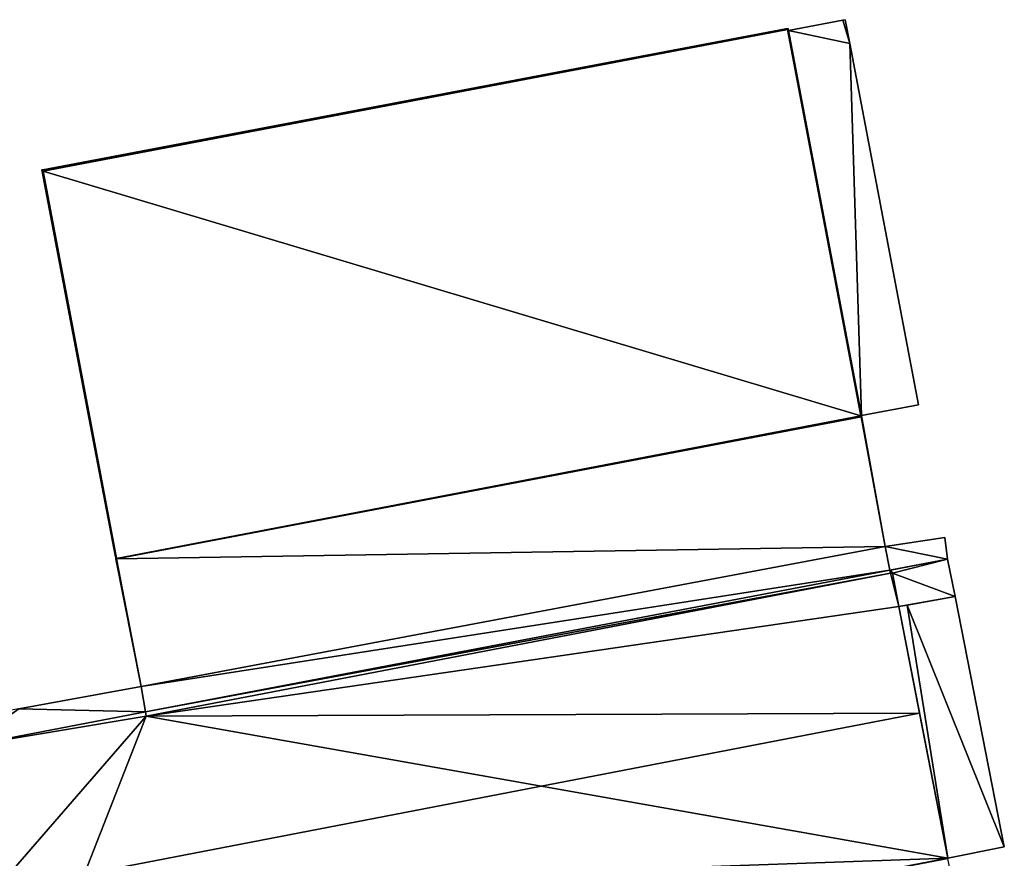
# Model space of a CAD drawing. Units: metres. Extents: x 72492 to 73163, y 351483 to 352007.
# Drawn here: x 72756 to 72844, y 351919 to 351994 of the extents above; entities that cross this region are included whole.
import ezdxf

# ---------------------------------------------------------------- set-up
doc = ezdxf.new("R2010")
doc.units = ezdxf.units.M
for name, color, linetype in [('FacadeFaces', 33, 'Continuous'), ('FloorBoundary', 4, 'Continuous'), ('FloorFaces', 250, 'Continuous'), ('OuterEaves', 4, 'Continuous'), ('RoofFaces', 24, 'Continuous'), ('RoofLines', 2, 'Continuous')]:
    doc.layers.add(name, color=color, linetype=linetype)

msp = doc.modelspace()

# ---------------------------------------------------------------- linework, layer by layer
at = {"layer": 'FacadeFaces'}
for points in [[(72829.515, 351993.597, 265.441), (72824.68, 351992.683, 259.009), (72824.68, 351992.683, 265.441), (72829.515, 351993.597, 265.441)], [(72829.515, 351993.597, 259.009), (72824.68, 351992.683, 259.009), (72829.515, 351993.597, 265.441), (72829.515, 351993.597, 259.009)], [(72829.733, 351993.638, 265.441), (72829.515, 351993.597, 259.009), (72829.515, 351993.597, 265.441), (72829.733, 351993.638, 265.441)], [(72829.733, 351993.638, 259.009), (72829.515, 351993.597, 259.009), (72829.733, 351993.638, 265.441), (72829.733, 351993.638, 259.009)], [(72830.136, 351991.521, 265.441), (72830.136, 351991.521, 259.009), (72829.733, 351993.638, 265.441), (72830.136, 351991.521, 265.441)], [(72829.733, 351993.638, 265.441), (72830.136, 351991.521, 259.009), (72829.733, 351993.638, 259.009), (72829.733, 351993.638, 265.441)], [(72824.601, 351992.754, 268.31), (72758.197, 351980.145, 259.16), (72758.197, 351980.145, 268.31), (72824.601, 351992.754, 268.31)], [(72824.601, 351992.754, 259.16), (72758.197, 351980.145, 259.16), (72824.601, 351992.754, 268.31), (72824.601, 351992.754, 259.16)], [(72758.414, 351980.186, 267.496), (72758.414, 351980.186, 259.16), (72824.284, 351992.694, 267.494), (72758.414, 351980.186, 267.496)], [(72758.414, 351980.186, 259.16), (72824.284, 351992.694, 259.16), (72824.284, 351992.694, 267.494), (72758.414, 351980.186, 259.16)], [(72824.453, 351992.827, 267.482), (72824.453, 351992.827, 259.16), (72809.221, 351989.939, 267.482), (72824.453, 351992.827, 267.482)], [(72824.453, 351992.827, 259.16), (72809.221, 351989.939, 259.16), (72809.221, 351989.939, 267.482), (72824.453, 351992.827, 259.16)], [(72824.284, 351992.694, 267.494), (72824.284, 351992.694, 259.16), (72824.601, 351992.754, 267.475), (72824.284, 351992.694, 267.494)], [(72824.284, 351992.694, 259.16), (72824.601, 351992.754, 259.16), (72824.601, 351992.754, 267.475), (72824.284, 351992.694, 259.16)], [(72824.643, 351992.863, 267.471), (72824.453, 351992.827, 259.16), (72824.453, 351992.827, 267.482), (72824.643, 351992.863, 267.471)], [(72824.643, 351992.863, 259.16), (72824.453, 351992.827, 259.16), (72824.643, 351992.863, 267.471), (72824.643, 351992.863, 259.16)], [(72824.655, 351992.865, 267.47), (72824.601, 351992.754, 259.16), (72824.601, 351992.754, 267.475), (72824.655, 351992.865, 267.47)], [(72824.655, 351992.865, 267.47), (72824.655, 351992.865, 259.16), (72824.601, 351992.754, 259.16), (72824.655, 351992.865, 267.47)], [(72824.601, 351992.754, 267.475), (72824.601, 351992.754, 259.16), (72824.643, 351992.863, 267.471), (72824.601, 351992.754, 267.475)], [(72824.601, 351992.754, 259.16), (72824.643, 351992.863, 259.16), (72824.643, 351992.863, 267.471), (72824.601, 351992.754, 259.16)], [(72824.601, 351992.754, 267.475), (72831.13, 351958.372, 259.16), (72831.13, 351958.372, 267.478), (72824.601, 351992.754, 267.475)], [(72824.601, 351992.754, 259.16), (72831.13, 351958.372, 259.16), (72824.601, 351992.754, 267.475), (72824.601, 351992.754, 259.16)], [(72831.138, 351958.33, 268.31), (72824.601, 351992.754, 259.16), (72824.601, 351992.754, 268.31), (72831.138, 351958.33, 268.31)], [(72831.138, 351958.33, 259.16), (72824.601, 351992.754, 259.16), (72831.138, 351958.33, 268.31), (72831.138, 351958.33, 259.16)], [(72824.68, 351992.683, 267.471), (72824.68, 351992.683, 259.16), (72824.655, 351992.865, 267.47), (72824.68, 351992.683, 267.471)], [(72824.68, 351992.683, 259.16), (72824.655, 351992.865, 259.16), (72824.655, 351992.865, 267.47), (72824.68, 351992.683, 259.16)], [(72831.183, 351958.356, 267.475), (72831.183, 351958.356, 259.16), (72824.68, 351992.683, 267.471), (72831.183, 351958.356, 267.475)], [(72831.183, 351958.356, 259.16), (72824.68, 351992.683, 259.16), (72824.68, 351992.683, 267.471), (72831.183, 351958.356, 259.16)], [(72824.68, 351992.683, 265.441), (72831.186, 351958.339, 259.009), (72831.186, 351958.339, 265.441), (72824.68, 351992.683, 265.441)], [(72824.68, 351992.683, 259.009), (72831.186, 351958.339, 259.009), (72824.68, 351992.683, 265.441), (72824.68, 351992.683, 259.009)], [(72836.266, 351959.297, 265.441), (72830.136, 351991.521, 259.009), (72830.136, 351991.521, 265.441), (72836.266, 351959.297, 265.441)], [(72836.266, 351959.297, 259.009), (72830.136, 351991.521, 259.009), (72836.266, 351959.297, 265.441), (72836.266, 351959.297, 259.009)], [(72809.221, 351989.939, 267.482), (72758.17, 351980.259, 259.16), (72758.17, 351980.259, 267.482), (72809.221, 351989.939, 267.482)], [(72809.221, 351989.939, 259.16), (72758.17, 351980.259, 259.16), (72809.221, 351989.939, 267.482), (72809.221, 351989.939, 259.16)], [(72758.17, 351980.259, 267.482), (72758.17, 351980.259, 259.16), (72758.079, 351980.242, 267.477), (72758.17, 351980.259, 267.482)], [(72758.17, 351980.259, 259.16), (72758.079, 351980.242, 259.16), (72758.079, 351980.242, 267.477), (72758.17, 351980.259, 259.16)], [(72758.079, 351980.242, 267.477), (72759.54, 351972.594, 259.16), (72759.54, 351972.594, 267.477), (72758.079, 351980.242, 267.477)], [(72758.079, 351980.242, 259.16), (72759.54, 351972.594, 259.16), (72758.079, 351980.242, 267.477), (72758.079, 351980.242, 259.16)], [(72758.197, 351980.145, 267.483), (72758.414, 351980.186, 259.16), (72758.414, 351980.186, 267.496), (72758.197, 351980.145, 267.483)], [(72758.197, 351980.145, 259.16), (72758.414, 351980.186, 259.16), (72758.197, 351980.145, 267.483), (72758.197, 351980.145, 259.16)], [(72764.722, 351945.795, 267.48), (72758.197, 351980.145, 259.16), (72758.197, 351980.145, 267.483), (72764.722, 351945.795, 267.48)], [(72764.722, 351945.795, 259.16), (72758.197, 351980.145, 259.16), (72764.722, 351945.795, 267.48), (72764.722, 351945.795, 259.16)], [(72758.197, 351980.145, 268.31), (72764.759, 351945.598, 259.16), (72764.759, 351945.598, 268.31), (72758.197, 351980.145, 268.31)], [(72758.197, 351980.145, 259.16), (72764.759, 351945.598, 259.16), (72758.197, 351980.145, 268.31), (72758.197, 351980.145, 259.16)], [(72759.54, 351972.594, 267.477), (72759.54, 351972.594, 259.16), (72762.177, 351958.795, 267.476), (72759.54, 351972.594, 267.477)], [(72759.54, 351972.594, 259.16), (72762.177, 351958.795, 259.16), (72762.177, 351958.795, 267.476), (72759.54, 351972.594, 259.16)], [(72831.186, 351958.339, 265.441), (72836.266, 351959.297, 259.009), (72836.266, 351959.297, 265.441), (72831.186, 351958.339, 265.441)], [(72831.186, 351958.339, 259.009), (72836.266, 351959.297, 259.009), (72831.186, 351958.339, 265.441), (72831.186, 351958.339, 259.009)], [(72762.177, 351958.795, 267.476), (72764.669, 351945.754, 259.16), (72764.669, 351945.754, 267.476), (72762.177, 351958.795, 267.476)], [(72762.177, 351958.795, 259.16), (72764.669, 351945.754, 259.16), (72762.177, 351958.795, 267.476), (72762.177, 351958.795, 259.16)], [(72764.759, 351945.598, 268.31), (72764.759, 351945.598, 259.16), (72831.138, 351958.33, 268.31), (72764.759, 351945.598, 268.31)], [(72831.138, 351958.33, 268.31), (72764.759, 351945.598, 259.16), (72831.138, 351958.33, 259.16), (72831.138, 351958.33, 268.31)], [(72831.138, 351958.33, 267.48), (72764.759, 351945.598, 259.238), (72764.759, 351945.598, 267.48), (72831.138, 351958.33, 267.48)], [(72831.138, 351958.33, 259.238), (72764.759, 351945.598, 259.238), (72831.138, 351958.33, 267.48), (72831.138, 351958.33, 259.238)], [(72831.13, 351958.372, 267.478), (72831.13, 351958.372, 259.16), (72831.138, 351958.33, 267.473), (72831.13, 351958.372, 267.478)], [(72831.13, 351958.372, 259.16), (72831.138, 351958.33, 259.16), (72831.138, 351958.33, 267.473), (72831.13, 351958.372, 259.16)], [(72831.138, 351958.33, 267.473), (72831.183, 351958.356, 259.16), (72831.183, 351958.356, 267.475), (72831.138, 351958.33, 267.473)], [(72831.138, 351958.33, 259.16), (72831.183, 351958.356, 259.16), (72831.138, 351958.33, 267.473), (72831.138, 351958.33, 259.16)], [(72831.157, 351958.23, 267.48), (72831.157, 351958.23, 259.238), (72831.138, 351958.33, 267.48), (72831.157, 351958.23, 267.48)], [(72831.138, 351958.33, 267.48), (72831.157, 351958.23, 259.238), (72831.138, 351958.33, 259.238), (72831.138, 351958.33, 267.48)], [(72831.189, 351958.322, 266.347), (72831.141, 351958.312, 259.16), (72831.141, 351958.312, 266.347), (72831.189, 351958.322, 266.347)], [(72831.189, 351958.322, 259.16), (72831.141, 351958.312, 259.16), (72831.189, 351958.322, 266.347), (72831.189, 351958.322, 259.16)], [(72831.141, 351958.312, 266.347), (72831.157, 351958.23, 259.16), (72831.157, 351958.23, 266.347), (72831.141, 351958.312, 266.347)], [(72831.141, 351958.312, 259.16), (72831.157, 351958.23, 259.16), (72831.141, 351958.312, 266.347), (72831.141, 351958.312, 259.16)], [(72833.3, 351946.688, 266.347), (72831.189, 351958.322, 259.16), (72831.189, 351958.322, 266.347), (72833.3, 351946.688, 266.347)], [(72833.3, 351946.688, 259.16), (72831.189, 351958.322, 259.16), (72833.3, 351946.688, 266.347), (72833.3, 351946.688, 259.16)], [(72831.157, 351958.23, 266.347), (72764.761, 351945.585, 259.16), (72764.761, 351945.585, 266.347), (72831.157, 351958.23, 266.347)], [(72831.157, 351958.23, 259.16), (72764.761, 351945.585, 259.16), (72831.157, 351958.23, 266.347), (72831.157, 351958.23, 259.16)], [(72764.761, 351945.585, 267.48), (72831.157, 351958.23, 259.238), (72831.157, 351958.23, 267.48), (72764.761, 351945.585, 267.48)], [(72764.761, 351945.585, 259.238), (72831.157, 351958.23, 259.238), (72764.761, 351945.585, 267.48), (72764.761, 351945.585, 259.238)], [(72838.61, 351947.465, 262.524), (72838.61, 351947.465, 259.266), (72833.3, 351946.688, 262.524), (72838.61, 351947.465, 262.524)], [(72833.3, 351946.688, 262.524), (72838.61, 351947.465, 259.266), (72833.3, 351946.688, 259.266), (72833.3, 351946.688, 262.524)], [(72838.869, 351945.548, 262.524), (72838.61, 351947.465, 259.266), (72838.61, 351947.465, 262.524), (72838.869, 351945.548, 262.524)], [(72838.869, 351945.548, 259.266), (72838.61, 351947.465, 259.266), (72838.869, 351945.548, 262.524), (72838.869, 351945.548, 259.266)], [(72833.724, 351944.559, 266.347), (72833.3, 351946.688, 259.16), (72833.3, 351946.688, 266.347), (72833.724, 351944.559, 266.347)], [(72833.724, 351944.559, 259.16), (72833.3, 351946.688, 259.16), (72833.724, 351944.559, 266.347), (72833.724, 351944.559, 259.16)], [(72833.3, 351946.688, 262.524), (72833.724, 351944.559, 259.266), (72833.724, 351944.559, 262.524), (72833.3, 351946.688, 262.524)], [(72833.3, 351946.688, 259.266), (72833.724, 351944.559, 259.266), (72833.3, 351946.688, 262.524), (72833.3, 351946.688, 259.266)], [(72764.669, 351945.754, 267.476), (72764.669, 351945.754, 259.16), (72764.678, 351945.711, 267.471), (72764.669, 351945.754, 267.476)], [(72764.678, 351945.711, 267.471), (72764.669, 351945.754, 259.16), (72764.678, 351945.711, 259.16), (72764.678, 351945.711, 267.471)], [(72764.736, 351945.722, 266.347), (72764.736, 351945.722, 259.16), (72764.678, 351945.711, 266.347), (72764.736, 351945.722, 266.347)], [(72764.678, 351945.711, 266.347), (72764.736, 351945.722, 259.16), (72764.678, 351945.711, 259.16), (72764.678, 351945.711, 266.347)], [(72764.678, 351945.711, 267.471), (72764.736, 351945.722, 259.16), (72764.736, 351945.722, 267.471), (72764.678, 351945.711, 267.471)], [(72764.678, 351945.711, 259.16), (72764.736, 351945.722, 259.16), (72764.678, 351945.711, 267.471), (72764.678, 351945.711, 259.16)], [(72764.678, 351945.711, 266.347), (72764.701, 351945.589, 259.16), (72764.701, 351945.589, 266.347), (72764.678, 351945.711, 266.347)], [(72764.678, 351945.711, 259.16), (72764.701, 351945.589, 259.16), (72764.678, 351945.711, 266.347), (72764.678, 351945.711, 259.16)], [(72764.701, 351945.589, 266.347), (72764.759, 351945.598, 259.16), (72764.759, 351945.598, 266.347), (72764.701, 351945.589, 266.347)], [(72764.701, 351945.589, 259.16), (72764.759, 351945.598, 259.16), (72764.701, 351945.589, 266.347), (72764.701, 351945.589, 259.16)], [(72764.761, 351945.585, 266.347), (72764.701, 351945.589, 259.16), (72764.701, 351945.589, 266.347), (72764.761, 351945.585, 266.347)], [(72764.761, 351945.585, 259.16), (72764.701, 351945.589, 259.16), (72764.761, 351945.585, 266.347), (72764.761, 351945.585, 259.16)], [(72764.701, 351945.589, 266.347), (72764.701, 351945.589, 259.16), (72766.949, 351934.189, 266.347), (72764.701, 351945.589, 266.347)], [(72766.949, 351934.189, 266.347), (72764.701, 351945.589, 259.16), (72766.949, 351934.189, 259.16), (72766.949, 351934.189, 266.347)], [(72764.736, 351945.722, 267.471), (72764.722, 351945.795, 259.16), (72764.722, 351945.795, 267.48), (72764.736, 351945.722, 267.471)], [(72764.736, 351945.722, 259.16), (72764.722, 351945.795, 259.16), (72764.736, 351945.722, 267.471), (72764.736, 351945.722, 259.16)], [(72764.759, 351945.598, 266.347), (72764.736, 351945.722, 259.16), (72764.736, 351945.722, 266.347), (72764.759, 351945.598, 266.347)], [(72764.759, 351945.598, 259.16), (72764.736, 351945.722, 259.16), (72764.759, 351945.598, 266.347), (72764.759, 351945.598, 259.16)], [(72764.759, 351945.598, 267.48), (72764.761, 351945.585, 259.238), (72764.761, 351945.585, 267.48), (72764.759, 351945.598, 267.48)], [(72764.759, 351945.598, 259.238), (72764.761, 351945.585, 259.238), (72764.759, 351945.598, 267.48), (72764.759, 351945.598, 259.238)], [(72833.724, 351944.559, 262.524), (72838.869, 351945.548, 259.266), (72838.869, 351945.548, 262.524), (72833.724, 351944.559, 262.524)], [(72833.724, 351944.559, 259.266), (72838.869, 351945.548, 259.266), (72833.724, 351944.559, 262.524), (72833.724, 351944.559, 259.266)], [(72838.869, 351945.548, 265.36), (72833.787, 351944.571, 259.277), (72833.787, 351944.571, 265.36), (72838.869, 351945.548, 265.36)], [(72838.869, 351945.548, 259.277), (72833.787, 351944.571, 259.277), (72838.869, 351945.548, 265.36), (72838.869, 351945.548, 259.277)], [(72839.538, 351942.207, 265.36), (72838.869, 351945.548, 259.277), (72838.869, 351945.548, 265.36), (72839.538, 351942.207, 265.36)], [(72839.538, 351942.207, 259.277), (72838.869, 351945.548, 259.277), (72839.538, 351942.207, 265.36), (72839.538, 351942.207, 259.277)], [(72767.406, 351931.543, 266.347), (72833.778, 351944.286, 259.16), (72833.778, 351944.286, 266.347), (72767.406, 351931.543, 266.347)], [(72767.406, 351931.543, 259.16), (72833.778, 351944.286, 259.16), (72767.406, 351931.543, 266.347), (72767.406, 351931.543, 259.16)], [(72833.778, 351944.286, 265.854), (72833.778, 351944.286, 259.167), (72767.406, 351931.543, 265.836), (72833.778, 351944.286, 265.854)], [(72833.778, 351944.286, 259.167), (72767.406, 351931.543, 259.167), (72767.406, 351931.543, 265.836), (72833.778, 351944.286, 259.167)], [(72833.787, 351944.571, 265.36), (72833.787, 351944.571, 259.277), (72833.724, 351944.559, 265.36), (72833.787, 351944.571, 265.36)], [(72833.724, 351944.559, 265.36), (72833.787, 351944.571, 259.277), (72833.724, 351944.559, 259.277), (72833.724, 351944.559, 265.36)], [(72833.778, 351944.286, 266.347), (72833.724, 351944.559, 259.16), (72833.724, 351944.559, 266.347), (72833.778, 351944.286, 266.347)], [(72833.778, 351944.286, 259.16), (72833.724, 351944.559, 259.16), (72833.778, 351944.286, 266.347), (72833.778, 351944.286, 259.16)], [(72833.724, 351944.559, 265.36), (72833.778, 351944.286, 259.277), (72833.778, 351944.286, 265.36), (72833.724, 351944.559, 265.36)], [(72833.724, 351944.559, 259.277), (72833.778, 351944.286, 259.277), (72833.724, 351944.559, 265.36), (72833.724, 351944.559, 259.277)], [(72833.952, 351944.284, 265.863), (72833.952, 351944.284, 259.167), (72833.778, 351944.286, 265.854), (72833.952, 351944.284, 265.863)], [(72833.952, 351944.284, 259.167), (72833.778, 351944.286, 259.167), (72833.778, 351944.286, 265.854), (72833.952, 351944.284, 259.167)], [(72833.778, 351944.286, 265.36), (72833.845, 351944.285, 259.277), (72833.845, 351944.285, 265.36), (72833.778, 351944.286, 265.36)], [(72833.778, 351944.286, 259.277), (72833.845, 351944.285, 259.277), (72833.778, 351944.286, 265.36), (72833.778, 351944.286, 259.277)], [(72833.845, 351944.285, 265.36), (72833.952, 351944.284, 259.277), (72833.952, 351944.284, 265.36), (72833.845, 351944.285, 265.36)], [(72833.845, 351944.285, 259.277), (72833.952, 351944.284, 259.277), (72833.845, 351944.285, 265.36), (72833.845, 351944.285, 259.277)], [(72834.525, 351941.33, 266.662), (72834.525, 351941.33, 259.167), (72833.952, 351944.284, 265.863), (72834.525, 351941.33, 266.662)], [(72834.525, 351941.33, 259.167), (72833.952, 351944.284, 259.167), (72833.952, 351944.284, 265.863), (72834.525, 351941.33, 259.167)], [(72833.952, 351944.284, 265.36), (72834.525, 351941.33, 259.277), (72834.525, 351941.33, 265.36), (72833.952, 351944.284, 265.36)], [(72833.952, 351944.284, 259.277), (72834.525, 351941.33, 259.277), (72833.952, 351944.284, 265.36), (72833.952, 351944.284, 259.277)], [(72834.525, 351941.33, 265.36), (72839.538, 351942.207, 259.277), (72839.538, 351942.207, 265.36), (72834.525, 351941.33, 265.36)], [(72834.525, 351941.33, 259.277), (72839.538, 351942.207, 259.277), (72834.525, 351941.33, 265.36), (72834.525, 351941.33, 259.277)], [(72839.538, 351942.207, 265.617), (72835.261, 351941.459, 259.15), (72835.261, 351941.459, 265.617), (72839.538, 351942.207, 265.617)], [(72839.538, 351942.207, 259.15), (72835.261, 351941.459, 259.15), (72839.538, 351942.207, 265.617), (72839.538, 351942.207, 259.15)], [(72843.926, 351919.907, 265.617), (72843.926, 351919.907, 259.15), (72839.538, 351942.207, 265.617), (72843.926, 351919.907, 265.617)], [(72839.538, 351942.207, 265.617), (72843.926, 351919.907, 259.15), (72839.538, 351942.207, 259.15), (72839.538, 351942.207, 265.617)], [(72835.261, 351941.459, 265.617), (72834.525, 351941.33, 259.15), (72834.525, 351941.33, 265.617), (72835.261, 351941.459, 265.617)], [(72835.261, 351941.459, 259.15), (72834.525, 351941.33, 259.15), (72835.261, 351941.459, 265.617), (72835.261, 351941.459, 259.15)], [(72836.372, 351931.817, 269.236), (72836.372, 351931.817, 259.167), (72834.525, 351941.33, 266.662), (72836.372, 351931.817, 269.236)], [(72836.372, 351931.817, 259.167), (72834.525, 351941.33, 259.167), (72834.525, 351941.33, 266.662), (72836.372, 351931.817, 259.167)], [(72834.525, 351941.33, 265.617), (72834.529, 351941.312, 259.15), (72834.529, 351941.312, 265.617), (72834.525, 351941.33, 265.617)], [(72834.525, 351941.33, 259.15), (72834.529, 351941.312, 259.15), (72834.525, 351941.33, 265.617), (72834.525, 351941.33, 259.15)], [(72834.529, 351941.312, 265.617), (72838.88, 351918.895, 259.15), (72838.88, 351918.895, 265.617), (72834.529, 351941.312, 265.617)], [(72834.529, 351941.312, 259.15), (72838.88, 351918.895, 259.15), (72834.529, 351941.312, 265.617), (72834.529, 351941.312, 259.15)], [(72766.949, 351934.189, 265.065), (72766.949, 351934.189, 259.27), (72756.034, 351932.201, 265.049), (72766.949, 351934.189, 265.065)], [(72766.949, 351934.189, 259.27), (72756.034, 351932.201, 259.27), (72756.034, 351932.201, 265.049), (72766.949, 351934.189, 259.27)], [(72766.949, 351934.189, 266.347), (72767.339, 351931.924, 259.16), (72767.339, 351931.924, 266.347), (72766.949, 351934.189, 266.347)], [(72766.949, 351934.189, 259.16), (72767.339, 351931.924, 259.16), (72766.949, 351934.189, 266.347), (72766.949, 351934.189, 259.16)], [(72767.339, 351931.924, 265.435), (72767.339, 351931.924, 259.27), (72766.949, 351934.189, 265.065), (72767.339, 351931.924, 265.435)], [(72766.949, 351934.189, 265.065), (72767.339, 351931.924, 259.27), (72766.949, 351934.189, 259.27), (72766.949, 351934.189, 265.065)], [(72767.339, 351931.924, 265.733), (72767.339, 351931.924, 259.167), (72751.366, 351928.864, 265.727), (72767.339, 351931.924, 265.733)], [(72767.339, 351931.924, 259.167), (72751.366, 351928.864, 259.167), (72751.366, 351928.864, 265.727), (72767.339, 351931.924, 259.167)], [(72751.366, 351928.864, 265.435), (72767.339, 351931.924, 259.27), (72767.339, 351931.924, 265.435), (72751.366, 351928.864, 265.435)], [(72751.366, 351928.864, 259.27), (72767.339, 351931.924, 259.27), (72751.366, 351928.864, 265.435), (72751.366, 351928.864, 259.27)], [(72767.339, 351931.924, 266.347), (72767.406, 351931.543, 259.16), (72767.406, 351931.543, 266.347), (72767.339, 351931.924, 266.347)], [(72767.339, 351931.924, 259.16), (72767.406, 351931.543, 259.16), (72767.339, 351931.924, 266.347), (72767.339, 351931.924, 259.16)], [(72767.406, 351931.543, 265.836), (72767.406, 351931.543, 259.167), (72767.339, 351931.924, 265.733), (72767.406, 351931.543, 265.836)], [(72767.339, 351931.924, 265.733), (72767.406, 351931.543, 259.167), (72767.339, 351931.924, 259.167), (72767.339, 351931.924, 265.733)], [(72838.88, 351918.895, 265.74), (72836.372, 351931.817, 259.167), (72836.372, 351931.817, 269.236), (72838.88, 351918.895, 265.74)], [(72838.88, 351918.895, 259.167), (72836.372, 351931.817, 259.167), (72838.88, 351918.895, 265.74), (72838.88, 351918.895, 259.167)], [(72838.88, 351918.895, 265.617), (72843.926, 351919.907, 259.15), (72843.926, 351919.907, 265.617), (72838.88, 351918.895, 265.617)], [(72838.88, 351918.895, 259.15), (72843.926, 351919.907, 259.15), (72838.88, 351918.895, 265.617), (72838.88, 351918.895, 259.15)], [(72756.198, 351902.936, 265.74), (72838.88, 351918.895, 259.167), (72838.88, 351918.895, 265.74), (72756.198, 351902.936, 265.74)], [(72756.198, 351902.936, 259.167), (72838.88, 351918.895, 259.167), (72756.198, 351902.936, 265.74), (72756.198, 351902.936, 259.167)], [(72838.88, 351918.895, 265.629), (72828.111, 351916.816, 259.163), (72828.111, 351916.816, 265.629), (72838.88, 351918.895, 265.629)], [(72838.88, 351918.895, 259.163), (72828.111, 351916.816, 259.163), (72838.88, 351918.895, 265.629), (72838.88, 351918.895, 259.163)], [(72838.887, 351918.86, 265.629), (72838.88, 351918.895, 259.163), (72838.88, 351918.895, 265.629), (72838.887, 351918.86, 265.629)], [(72838.887, 351918.86, 259.163), (72838.88, 351918.895, 259.163), (72838.887, 351918.86, 265.629), (72838.887, 351918.86, 259.163)]]:
    msp.add_3dface(points, dxfattribs=at)
at = {"layer": 'FloorBoundary'}
for points in [[(72829.733, 351993.638, 259.009), (72829.515, 351993.597, 259.009), (72824.68, 351992.683, 259.009), (72831.186, 351958.339, 259.009), (72836.266, 351959.297, 259.009), (72830.136, 351991.521, 259.009), (72829.733, 351993.638, 259.009)], [(72764.678, 351945.711, 259.16), (72764.736, 351945.722, 259.16), (72764.722, 351945.795, 259.16), (72758.197, 351980.145, 259.16), (72758.414, 351980.186, 259.16), (72824.284, 351992.694, 259.16), (72824.601, 351992.754, 259.16), (72824.643, 351992.863, 259.16), (72824.453, 351992.827, 259.16), (72809.221, 351989.939, 259.16), (72758.17, 351980.259, 259.16), (72758.079, 351980.242, 259.16), (72759.54, 351972.594, 259.16), (72762.177, 351958.795, 259.16), (72764.669, 351945.754, 259.16), (72764.678, 351945.711, 259.16)], [(72831.138, 351958.33, 259.16), (72824.601, 351992.754, 259.16), (72758.197, 351980.145, 259.16), (72764.759, 351945.598, 259.16), (72831.138, 351958.33, 259.16)], [(72824.601, 351992.754, 259.16), (72831.13, 351958.372, 259.16), (72831.138, 351958.33, 259.16), (72831.183, 351958.356, 259.16), (72824.68, 351992.683, 259.16), (72824.655, 351992.865, 259.16), (72824.601, 351992.754, 259.16)], [(72766.949, 351934.189, 259.16), (72767.339, 351931.924, 259.16), (72767.406, 351931.543, 259.16), (72833.778, 351944.286, 259.16), (72833.724, 351944.559, 259.16), (72833.3, 351946.688, 259.16), (72831.189, 351958.322, 259.16), (72831.141, 351958.312, 259.16), (72831.157, 351958.23, 259.16), (72764.761, 351945.585, 259.16), (72764.701, 351945.589, 259.16), (72766.949, 351934.189, 259.16)], [(72831.138, 351958.33, 259.238), (72764.759, 351945.598, 259.238), (72764.761, 351945.585, 259.238), (72831.157, 351958.23, 259.238), (72831.138, 351958.33, 259.238)], [(72833.3, 351946.688, 259.266), (72833.724, 351944.559, 259.266), (72838.869, 351945.548, 259.266), (72838.61, 351947.465, 259.266), (72833.3, 351946.688, 259.266)], [(72764.678, 351945.711, 259.16), (72764.701, 351945.589, 259.16), (72764.759, 351945.598, 259.16), (72764.736, 351945.722, 259.16), (72764.678, 351945.711, 259.16)], [(72833.724, 351944.559, 259.277), (72833.778, 351944.286, 259.277), (72833.845, 351944.285, 259.277), (72833.952, 351944.284, 259.277), (72834.525, 351941.33, 259.277), (72839.538, 351942.207, 259.277), (72838.869, 351945.548, 259.277), (72833.787, 351944.571, 259.277), (72833.724, 351944.559, 259.277)], [(72767.339, 351931.924, 259.167), (72751.366, 351928.864, 259.167), (72753.786, 351915.877, 259.167), (72756.198, 351902.936, 259.167), (72838.88, 351918.895, 259.167), (72836.372, 351931.817, 259.167), (72834.525, 351941.33, 259.167), (72833.952, 351944.284, 259.167), (72833.778, 351944.286, 259.167), (72767.406, 351931.543, 259.167), (72767.339, 351931.924, 259.167)], [(72839.538, 351942.207, 259.15), (72835.261, 351941.459, 259.15), (72834.525, 351941.33, 259.15), (72834.529, 351941.312, 259.15), (72838.88, 351918.895, 259.15), (72843.926, 351919.907, 259.15), (72839.538, 351942.207, 259.15)], [(72766.949, 351934.189, 259.27), (72756.034, 351932.201, 259.27), (72750.832, 351931.303, 259.27), (72751.366, 351928.864, 259.27), (72767.339, 351931.924, 259.27), (72766.949, 351934.189, 259.27)], [(72838.887, 351918.86, 259.163), (72838.88, 351918.895, 259.163), (72828.111, 351916.816, 259.163), (72756.24, 351902.944, 259.163), (72756.198, 351902.936, 259.163), (72757.034, 351898.325, 259.163), (72757.189, 351898.354, 259.163), (72781.53, 351902.863, 259.163), (72839.885, 351914.036, 259.163), (72838.887, 351918.86, 259.163)]]:
    msp.add_polyline3d(points, dxfattribs=at)
at = {"layer": 'FloorFaces'}
for points in [[(72829.515, 351993.597, 259.009), (72830.136, 351991.521, 259.009), (72824.68, 351992.683, 259.009), (72829.515, 351993.597, 259.009)], [(72829.733, 351993.638, 259.009), (72830.136, 351991.521, 259.009), (72829.515, 351993.597, 259.009), (72829.733, 351993.638, 259.009)], [(72831.138, 351958.33, 259.16), (72758.197, 351980.145, 259.16), (72824.601, 351992.754, 259.16), (72831.138, 351958.33, 259.16)], [(72758.414, 351980.186, 259.16), (72809.221, 351989.939, 259.16), (72824.284, 351992.694, 259.16), (72758.414, 351980.186, 259.16)], [(72824.284, 351992.694, 259.16), (72809.221, 351989.939, 259.16), (72824.453, 351992.827, 259.16), (72824.284, 351992.694, 259.16)], [(72824.284, 351992.694, 259.16), (72824.453, 351992.827, 259.16), (72824.601, 351992.754, 259.16), (72824.284, 351992.694, 259.16)], [(72824.601, 351992.754, 259.16), (72824.453, 351992.827, 259.16), (72824.643, 351992.863, 259.16), (72824.601, 351992.754, 259.16)], [(72824.601, 351992.754, 259.16), (72824.655, 351992.865, 259.16), (72824.68, 351992.683, 259.16), (72824.601, 351992.754, 259.16)], [(72824.601, 351992.754, 259.16), (72824.68, 351992.683, 259.16), (72831.13, 351958.372, 259.16), (72824.601, 351992.754, 259.16)], [(72831.13, 351958.372, 259.16), (72824.68, 351992.683, 259.16), (72831.183, 351958.356, 259.16), (72831.13, 351958.372, 259.16)], [(72824.68, 351992.683, 259.009), (72830.136, 351991.521, 259.009), (72831.186, 351958.339, 259.009), (72824.68, 351992.683, 259.009)], [(72831.186, 351958.339, 259.009), (72830.136, 351991.521, 259.009), (72836.266, 351959.297, 259.009), (72831.186, 351958.339, 259.009)], [(72758.414, 351980.186, 259.16), (72758.17, 351980.259, 259.16), (72809.221, 351989.939, 259.16), (72758.414, 351980.186, 259.16)], [(72758.197, 351980.145, 259.16), (72758.079, 351980.242, 259.16), (72758.17, 351980.259, 259.16), (72758.197, 351980.145, 259.16)], [(72758.197, 351980.145, 259.16), (72759.54, 351972.594, 259.16), (72758.079, 351980.242, 259.16), (72758.197, 351980.145, 259.16)], [(72758.197, 351980.145, 259.16), (72758.17, 351980.259, 259.16), (72758.414, 351980.186, 259.16), (72758.197, 351980.145, 259.16)], [(72764.722, 351945.795, 259.16), (72762.177, 351958.795, 259.16), (72758.197, 351980.145, 259.16), (72764.722, 351945.795, 259.16)], [(72758.197, 351980.145, 259.16), (72762.177, 351958.795, 259.16), (72759.54, 351972.594, 259.16), (72758.197, 351980.145, 259.16)], [(72831.138, 351958.33, 259.16), (72764.759, 351945.598, 259.16), (72758.197, 351980.145, 259.16), (72831.138, 351958.33, 259.16)], [(72764.722, 351945.795, 259.16), (72764.669, 351945.754, 259.16), (72762.177, 351958.795, 259.16), (72764.722, 351945.795, 259.16)], [(72831.138, 351958.33, 259.238), (72831.157, 351958.23, 259.238), (72764.759, 351945.598, 259.238), (72831.138, 351958.33, 259.238)], [(72831.13, 351958.372, 259.16), (72831.183, 351958.356, 259.16), (72831.138, 351958.33, 259.16), (72831.13, 351958.372, 259.16)], [(72831.189, 351958.322, 259.16), (72831.157, 351958.23, 259.16), (72831.141, 351958.312, 259.16), (72831.189, 351958.322, 259.16)], [(72833.3, 351946.688, 259.16), (72831.157, 351958.23, 259.16), (72831.189, 351958.322, 259.16), (72833.3, 351946.688, 259.16)], [(72764.759, 351945.598, 259.238), (72831.157, 351958.23, 259.238), (72764.761, 351945.585, 259.238), (72764.759, 351945.598, 259.238)], [(72833.3, 351946.688, 259.16), (72764.761, 351945.585, 259.16), (72831.157, 351958.23, 259.16), (72833.3, 351946.688, 259.16)], [(72833.3, 351946.688, 259.266), (72838.61, 351947.465, 259.266), (72838.869, 351945.548, 259.266), (72833.3, 351946.688, 259.266)], [(72766.949, 351934.189, 259.16), (72764.761, 351945.585, 259.16), (72833.3, 351946.688, 259.16), (72766.949, 351934.189, 259.16)], [(72766.949, 351934.189, 259.16), (72833.3, 351946.688, 259.16), (72833.724, 351944.559, 259.16), (72766.949, 351934.189, 259.16)], [(72833.3, 351946.688, 259.266), (72838.869, 351945.548, 259.266), (72833.724, 351944.559, 259.266), (72833.3, 351946.688, 259.266)], [(72764.736, 351945.722, 259.16), (72764.669, 351945.754, 259.16), (72764.722, 351945.795, 259.16), (72764.736, 351945.722, 259.16)], [(72764.678, 351945.711, 259.16), (72764.669, 351945.754, 259.16), (72764.736, 351945.722, 259.16), (72764.678, 351945.711, 259.16)], [(72764.678, 351945.711, 259.16), (72764.736, 351945.722, 259.16), (72764.701, 351945.589, 259.16), (72764.678, 351945.711, 259.16)], [(72764.701, 351945.589, 259.16), (72764.736, 351945.722, 259.16), (72764.759, 351945.598, 259.16), (72764.701, 351945.589, 259.16)], [(72766.949, 351934.189, 259.16), (72764.701, 351945.589, 259.16), (72764.761, 351945.585, 259.16), (72766.949, 351934.189, 259.16)], [(72833.952, 351944.284, 259.277), (72833.787, 351944.571, 259.277), (72838.869, 351945.548, 259.277), (72833.952, 351944.284, 259.277)], [(72833.952, 351944.284, 259.277), (72838.869, 351945.548, 259.277), (72839.538, 351942.207, 259.277), (72833.952, 351944.284, 259.277)], [(72766.949, 351934.189, 259.16), (72833.724, 351944.559, 259.16), (72767.339, 351931.924, 259.16), (72766.949, 351934.189, 259.16)], [(72767.339, 351931.924, 259.16), (72833.724, 351944.559, 259.16), (72833.778, 351944.286, 259.16), (72767.339, 351931.924, 259.16)], [(72767.339, 351931.924, 259.16), (72833.778, 351944.286, 259.16), (72767.406, 351931.543, 259.16), (72767.339, 351931.924, 259.16)], [(72834.525, 351941.33, 259.167), (72767.406, 351931.543, 259.167), (72833.778, 351944.286, 259.167), (72834.525, 351941.33, 259.167)], [(72833.724, 351944.559, 259.277), (72833.787, 351944.571, 259.277), (72833.778, 351944.286, 259.277), (72833.724, 351944.559, 259.277)], [(72833.778, 351944.286, 259.277), (72833.787, 351944.571, 259.277), (72833.845, 351944.285, 259.277), (72833.778, 351944.286, 259.277)], [(72834.525, 351941.33, 259.167), (72833.778, 351944.286, 259.167), (72833.952, 351944.284, 259.167), (72834.525, 351941.33, 259.167)], [(72833.845, 351944.285, 259.277), (72833.787, 351944.571, 259.277), (72833.952, 351944.284, 259.277), (72833.845, 351944.285, 259.277)], [(72833.952, 351944.284, 259.277), (72839.538, 351942.207, 259.277), (72834.525, 351941.33, 259.277), (72833.952, 351944.284, 259.277)], [(72839.538, 351942.207, 259.15), (72843.926, 351919.907, 259.15), (72835.261, 351941.459, 259.15), (72839.538, 351942.207, 259.15)], [(72836.372, 351931.817, 259.167), (72767.406, 351931.543, 259.167), (72834.525, 351941.33, 259.167), (72836.372, 351931.817, 259.167)], [(72835.261, 351941.459, 259.15), (72834.529, 351941.312, 259.15), (72834.525, 351941.33, 259.15), (72835.261, 351941.459, 259.15)], [(72835.261, 351941.459, 259.15), (72838.88, 351918.895, 259.15), (72834.529, 351941.312, 259.15), (72835.261, 351941.459, 259.15)], [(72835.261, 351941.459, 259.15), (72843.926, 351919.907, 259.15), (72838.88, 351918.895, 259.15), (72835.261, 351941.459, 259.15)], [(72766.949, 351934.189, 259.27), (72767.339, 351931.924, 259.27), (72756.034, 351932.201, 259.27), (72766.949, 351934.189, 259.27)], [(72756.034, 351932.201, 259.27), (72767.339, 351931.924, 259.27), (72751.366, 351928.864, 259.27), (72756.034, 351932.201, 259.27)], [(72767.339, 351931.924, 259.167), (72767.406, 351931.543, 259.167), (72751.366, 351928.864, 259.167), (72767.339, 351931.924, 259.167)], [(72751.366, 351928.864, 259.167), (72767.406, 351931.543, 259.167), (72753.786, 351915.877, 259.167), (72751.366, 351928.864, 259.167)], [(72753.786, 351915.877, 259.167), (72767.406, 351931.543, 259.167), (72756.198, 351902.936, 259.167), (72753.786, 351915.877, 259.167)], [(72756.198, 351902.936, 259.167), (72767.406, 351931.543, 259.167), (72838.88, 351918.895, 259.167), (72756.198, 351902.936, 259.167)], [(72838.88, 351918.895, 259.167), (72767.406, 351931.543, 259.167), (72836.372, 351931.817, 259.167), (72838.88, 351918.895, 259.167)], [(72838.887, 351918.86, 259.163), (72828.111, 351916.816, 259.163), (72838.88, 351918.895, 259.163), (72838.887, 351918.86, 259.163)]]:
    msp.add_3dface(points, dxfattribs=at)
at = {"layer": 'OuterEaves'}
for points in [[(72829.733, 351993.638, 265.441), (72829.515, 351993.597, 265.441), (72824.68, 351992.683, 265.441), (72831.186, 351958.339, 265.441), (72836.266, 351959.297, 265.441), (72830.136, 351991.521, 265.441), (72829.733, 351993.638, 265.441)], [(72764.722, 351945.795, 267.48), (72758.197, 351980.145, 267.483), (72758.414, 351980.186, 267.496), (72824.284, 351992.694, 267.494), (72824.601, 351992.754, 267.475), (72824.643, 351992.863, 267.471), (72824.453, 351992.827, 267.482), (72809.221, 351989.939, 267.482), (72758.17, 351980.259, 267.482), (72758.079, 351980.242, 267.477), (72759.54, 351972.594, 267.477), (72762.177, 351958.795, 267.476), (72764.669, 351945.754, 267.476), (72764.678, 351945.711, 267.471), (72764.736, 351945.722, 267.471), (72764.722, 351945.795, 267.48)], [(72831.138, 351958.33, 268.31), (72824.601, 351992.754, 268.31), (72758.197, 351980.145, 268.31), (72764.759, 351945.598, 268.31), (72831.138, 351958.33, 268.31)], [(72831.138, 351958.33, 267.473), (72831.183, 351958.356, 267.475), (72824.68, 351992.683, 267.471), (72824.655, 351992.865, 267.47), (72824.601, 351992.754, 267.475), (72831.13, 351958.372, 267.478), (72831.138, 351958.33, 267.473)], [(72767.406, 351931.543, 266.347), (72833.778, 351944.286, 266.347), (72833.724, 351944.559, 266.347), (72833.3, 351946.688, 266.347), (72831.189, 351958.322, 266.347), (72831.141, 351958.312, 266.347), (72831.157, 351958.23, 266.347), (72764.761, 351945.585, 266.347), (72764.701, 351945.589, 266.347), (72766.949, 351934.189, 266.347), (72767.339, 351931.924, 266.347), (72767.406, 351931.543, 266.347)], [(72831.157, 351958.23, 267.48), (72831.138, 351958.33, 267.48), (72764.759, 351945.598, 267.48), (72764.761, 351945.585, 267.48), (72831.157, 351958.23, 267.48)], [(72833.3, 351946.688, 262.524), (72833.724, 351944.559, 262.524), (72838.869, 351945.548, 262.524), (72838.61, 351947.465, 262.524), (72833.3, 351946.688, 262.524)], [(72764.759, 351945.598, 266.347), (72764.736, 351945.722, 266.347), (72764.678, 351945.711, 266.347), (72764.701, 351945.589, 266.347), (72764.759, 351945.598, 266.347)], [(72834.525, 351941.33, 265.36), (72839.538, 351942.207, 265.36), (72838.869, 351945.548, 265.36), (72833.787, 351944.571, 265.36), (72833.724, 351944.559, 265.36), (72833.778, 351944.286, 265.36), (72833.845, 351944.285, 265.36), (72833.952, 351944.284, 265.36), (72834.525, 351941.33, 265.36)], [(72833.952, 351944.284, 265.863), (72833.778, 351944.286, 265.854), (72767.406, 351931.543, 265.836), (72767.339, 351931.924, 265.733), (72751.366, 351928.864, 265.727), (72753.786, 351915.877, 269.236), (72756.198, 351902.936, 265.74), (72838.88, 351918.895, 265.74), (72836.372, 351931.817, 269.236), (72834.525, 351941.33, 266.662), (72833.952, 351944.284, 265.863)], [(72838.88, 351918.895, 265.617), (72843.926, 351919.907, 265.617), (72839.538, 351942.207, 265.617), (72835.261, 351941.459, 265.617), (72834.525, 351941.33, 265.617), (72834.529, 351941.312, 265.617), (72838.88, 351918.895, 265.617)], [(72767.339, 351931.924, 265.435), (72766.949, 351934.189, 265.065), (72756.034, 351932.201, 265.049), (72750.832, 351931.303, 265.034), (72751.366, 351928.864, 265.435), (72767.339, 351931.924, 265.435)], [(72838.887, 351918.86, 265.629), (72838.88, 351918.895, 265.629), (72828.111, 351916.816, 265.629), (72756.24, 351902.944, 265.629), (72756.198, 351902.936, 265.629), (72757.034, 351898.325, 265.629), (72757.189, 351898.354, 265.629), (72781.53, 351902.863, 265.629), (72839.885, 351914.036, 265.629), (72838.887, 351918.86, 265.629)]]:
    msp.add_polyline3d(points, dxfattribs=at)
at = {"layer": 'RoofFaces'}
for points in [[(72824.68, 351992.683, 265.441), (72830.136, 351991.521, 265.441), (72829.515, 351993.597, 265.441), (72824.68, 351992.683, 265.441)], [(72829.515, 351993.597, 265.441), (72830.136, 351991.521, 265.441), (72829.733, 351993.638, 265.441), (72829.515, 351993.597, 265.441)], [(72824.601, 351992.754, 268.31), (72758.197, 351980.145, 268.31), (72831.138, 351958.33, 268.31), (72824.601, 351992.754, 268.31)], [(72824.284, 351992.694, 267.494), (72809.221, 351989.939, 267.482), (72758.414, 351980.186, 267.496), (72824.284, 351992.694, 267.494)], [(72824.453, 351992.827, 267.482), (72809.221, 351989.939, 267.482), (72824.284, 351992.694, 267.494), (72824.453, 351992.827, 267.482)], [(72824.601, 351992.754, 267.475), (72824.453, 351992.827, 267.482), (72824.284, 351992.694, 267.494), (72824.601, 351992.754, 267.475)], [(72824.643, 351992.863, 267.471), (72824.453, 351992.827, 267.482), (72824.601, 351992.754, 267.475), (72824.643, 351992.863, 267.471)], [(72824.655, 351992.865, 267.47), (72824.601, 351992.754, 267.475), (72824.68, 351992.683, 267.471), (72824.655, 351992.865, 267.47)], [(72824.601, 351992.754, 267.475), (72831.13, 351958.372, 267.478), (72824.68, 351992.683, 267.471), (72824.601, 351992.754, 267.475)], [(72824.68, 351992.683, 267.471), (72831.13, 351958.372, 267.478), (72831.183, 351958.356, 267.475), (72824.68, 351992.683, 267.471)], [(72831.186, 351958.339, 265.441), (72830.136, 351991.521, 265.441), (72824.68, 351992.683, 265.441), (72831.186, 351958.339, 265.441)], [(72836.266, 351959.297, 265.441), (72830.136, 351991.521, 265.441), (72831.186, 351958.339, 265.441), (72836.266, 351959.297, 265.441)], [(72809.221, 351989.939, 267.482), (72758.17, 351980.259, 267.482), (72758.414, 351980.186, 267.496), (72809.221, 351989.939, 267.482)], [(72758.17, 351980.259, 267.482), (72758.079, 351980.242, 267.477), (72758.197, 351980.145, 267.483), (72758.17, 351980.259, 267.482)], [(72758.079, 351980.242, 267.477), (72759.54, 351972.594, 267.477), (72758.197, 351980.145, 267.483), (72758.079, 351980.242, 267.477)], [(72758.414, 351980.186, 267.496), (72758.17, 351980.259, 267.482), (72758.197, 351980.145, 267.483), (72758.414, 351980.186, 267.496)], [(72758.197, 351980.145, 267.483), (72762.177, 351958.795, 267.476), (72764.722, 351945.795, 267.48), (72758.197, 351980.145, 267.483)], [(72759.54, 351972.594, 267.477), (72762.177, 351958.795, 267.476), (72758.197, 351980.145, 267.483), (72759.54, 351972.594, 267.477)], [(72758.197, 351980.145, 268.31), (72764.759, 351945.598, 268.31), (72831.138, 351958.33, 268.31), (72758.197, 351980.145, 268.31)], [(72762.177, 351958.795, 267.476), (72764.669, 351945.754, 267.476), (72764.722, 351945.795, 267.48), (72762.177, 351958.795, 267.476)], [(72831.138, 351958.33, 267.48), (72764.759, 351945.598, 267.48), (72831.157, 351958.23, 267.48), (72831.138, 351958.33, 267.48)], [(72831.183, 351958.356, 267.475), (72831.13, 351958.372, 267.478), (72831.138, 351958.33, 267.473), (72831.183, 351958.356, 267.475)], [(72831.141, 351958.312, 266.347), (72831.157, 351958.23, 266.347), (72831.189, 351958.322, 266.347), (72831.141, 351958.312, 266.347)], [(72831.189, 351958.322, 266.347), (72831.157, 351958.23, 266.347), (72833.3, 351946.688, 266.347), (72831.189, 351958.322, 266.347)], [(72764.759, 351945.598, 267.48), (72764.761, 351945.585, 267.48), (72831.157, 351958.23, 267.48), (72764.759, 351945.598, 267.48)], [(72831.157, 351958.23, 266.347), (72764.761, 351945.585, 266.347), (72833.3, 351946.688, 266.347), (72831.157, 351958.23, 266.347)], [(72838.869, 351945.548, 262.524), (72838.61, 351947.465, 262.524), (72833.3, 351946.688, 262.524), (72838.869, 351945.548, 262.524)], [(72764.761, 351945.585, 266.347), (72766.949, 351934.189, 266.347), (72833.3, 351946.688, 266.347), (72764.761, 351945.585, 266.347)], [(72833.3, 351946.688, 266.347), (72766.949, 351934.189, 266.347), (72833.724, 351944.559, 266.347), (72833.3, 351946.688, 266.347)], [(72833.724, 351944.559, 262.524), (72838.869, 351945.548, 262.524), (72833.3, 351946.688, 262.524), (72833.724, 351944.559, 262.524)], [(72764.669, 351945.754, 267.476), (72764.736, 351945.722, 267.471), (72764.722, 351945.795, 267.48), (72764.669, 351945.754, 267.476)], [(72764.678, 351945.711, 267.471), (72764.736, 351945.722, 267.471), (72764.669, 351945.754, 267.476), (72764.678, 351945.711, 267.471)], [(72764.678, 351945.711, 266.347), (72764.701, 351945.589, 266.347), (72764.736, 351945.722, 266.347), (72764.678, 351945.711, 266.347)], [(72764.736, 351945.722, 266.347), (72764.701, 351945.589, 266.347), (72764.759, 351945.598, 266.347), (72764.736, 351945.722, 266.347)], [(72764.701, 351945.589, 266.347), (72766.949, 351934.189, 266.347), (72764.761, 351945.585, 266.347), (72764.701, 351945.589, 266.347)], [(72833.787, 351944.571, 265.36), (72833.952, 351944.284, 265.36), (72838.869, 351945.548, 265.36), (72833.787, 351944.571, 265.36)], [(72838.869, 351945.548, 265.36), (72833.952, 351944.284, 265.36), (72839.538, 351942.207, 265.36), (72838.869, 351945.548, 265.36)], [(72766.949, 351934.189, 266.347), (72767.339, 351931.924, 266.347), (72833.724, 351944.559, 266.347), (72766.949, 351934.189, 266.347)], [(72833.724, 351944.559, 266.347), (72767.339, 351931.924, 266.347), (72833.778, 351944.286, 266.347), (72833.724, 351944.559, 266.347)], [(72833.778, 351944.286, 266.347), (72767.339, 351931.924, 266.347), (72767.406, 351931.543, 266.347), (72833.778, 351944.286, 266.347)], [(72767.406, 351931.543, 265.836), (72834.525, 351941.33, 266.662), (72833.778, 351944.286, 265.854), (72767.406, 351931.543, 265.836)], [(72833.724, 351944.559, 265.36), (72833.778, 351944.286, 265.36), (72833.787, 351944.571, 265.36), (72833.724, 351944.559, 265.36)], [(72833.778, 351944.286, 265.36), (72833.845, 351944.285, 265.36), (72833.787, 351944.571, 265.36), (72833.778, 351944.286, 265.36)], [(72833.778, 351944.286, 265.854), (72834.525, 351941.33, 266.662), (72833.952, 351944.284, 265.863), (72833.778, 351944.286, 265.854)], [(72833.845, 351944.285, 265.36), (72833.952, 351944.284, 265.36), (72833.787, 351944.571, 265.36), (72833.845, 351944.285, 265.36)], [(72839.538, 351942.207, 265.36), (72833.952, 351944.284, 265.36), (72834.525, 351941.33, 265.36), (72839.538, 351942.207, 265.36)], [(72839.538, 351942.207, 265.617), (72835.261, 351941.459, 265.617), (72843.926, 351919.907, 265.617), (72839.538, 351942.207, 265.617)], [(72836.372, 351931.817, 269.236), (72834.525, 351941.33, 266.662), (72767.406, 351931.543, 265.836), (72836.372, 351931.817, 269.236)], [(72834.525, 351941.33, 265.617), (72834.529, 351941.312, 265.617), (72835.261, 351941.459, 265.617), (72834.525, 351941.33, 265.617)], [(72835.261, 351941.459, 265.617), (72834.529, 351941.312, 265.617), (72838.88, 351918.895, 265.617), (72835.261, 351941.459, 265.617)], [(72843.926, 351919.907, 265.617), (72835.261, 351941.459, 265.617), (72838.88, 351918.895, 265.617), (72843.926, 351919.907, 265.617)], [(72766.949, 351934.189, 265.065), (72756.034, 351932.201, 265.049), (72767.339, 351931.924, 265.435), (72766.949, 351934.189, 265.065)], [(72756.034, 351932.201, 265.049), (72751.366, 351928.864, 265.435), (72767.339, 351931.924, 265.435), (72756.034, 351932.201, 265.049)], [(72767.339, 351931.924, 265.733), (72751.366, 351928.864, 265.727), (72767.406, 351931.543, 265.836), (72767.339, 351931.924, 265.733)], [(72751.366, 351928.864, 265.727), (72753.786, 351915.877, 269.236), (72767.406, 351931.543, 265.836), (72751.366, 351928.864, 265.727)], [(72753.786, 351915.877, 269.236), (72836.372, 351931.817, 269.236), (72767.406, 351931.543, 265.836), (72753.786, 351915.877, 269.236)], [(72838.88, 351918.895, 265.74), (72836.372, 351931.817, 269.236), (72753.786, 351915.877, 269.236), (72838.88, 351918.895, 265.74)], [(72756.198, 351902.936, 265.74), (72838.88, 351918.895, 265.74), (72753.786, 351915.877, 269.236), (72756.198, 351902.936, 265.74)], [(72838.88, 351918.895, 265.629), (72828.111, 351916.816, 265.629), (72838.887, 351918.86, 265.629), (72838.88, 351918.895, 265.629)]]:
    msp.add_3dface(points, dxfattribs=at)
at = {"layer": 'RoofLines'}
for points in [[(72824.284, 351992.694, 267.494), (72824.453, 351992.827, 267.482)], [(72758.17, 351980.259, 267.482), (72758.414, 351980.186, 267.496)], [(72831.183, 351958.356, 267.475), (72831.13, 351958.372, 267.478)], [(72764.722, 351945.795, 267.48), (72764.669, 351945.754, 267.476)], [(72753.786, 351915.877, 269.236), (72836.372, 351931.817, 269.236)]]:
    msp.add_polyline3d(points, dxfattribs=at)

doc.saveas('drawing.dxf')
